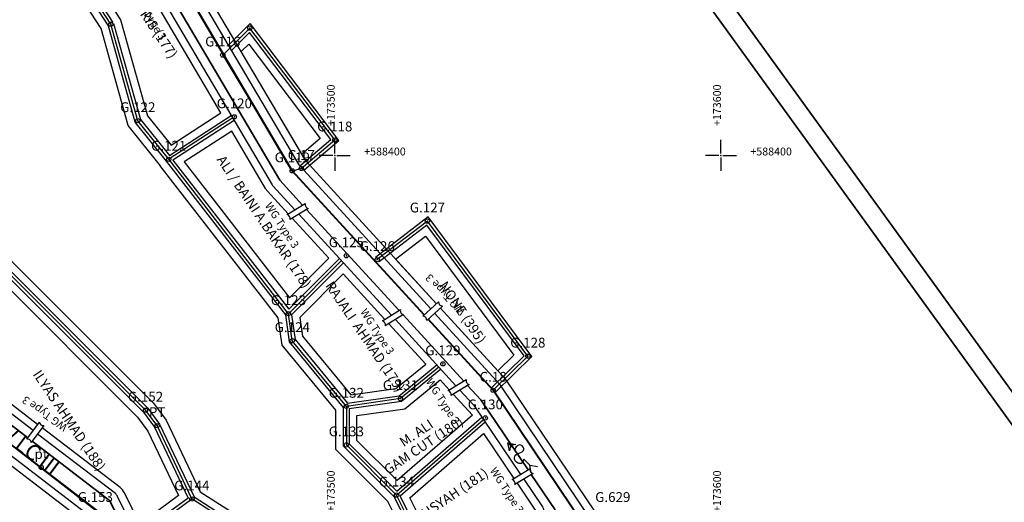
# Model space of a CAD drawing. Units: inches. Extents: x -168 to 27153, y 27815 to 33799.
# Drawn here: x 16078 to 16140, y 32222 to 32252 of the extents above; entities that cross this region are included whole.
import ezdxf
from ezdxf.enums import TextEntityAlignment as Align

# ---------------------------------------------------------------- set-up
doc = ezdxf.new("R2010")
doc.units = ezdxf.units.IN
doc.header["$MEASUREMENT"] = 0
doc.linetypes.add('DASHDOT', pattern=[1, 0.5, -0.25, 0, -0.25])
for name, color, linetype in [('BANGUNAN', 5, 'Continuous'), ('BULAT1', 7, 'Continuous'), ('Double', 144, 'Continuous'), ('Grid', 7, 'Continuous'), ('JALAN', 7, 'Continuous'), ('Nama 1', 7, 'Continuous'), ('PATOK1', 7, 'Continuous'), ('tambak', 7, 'Continuous'), ('Tanggul', 7, 'Continuous')]:
    doc.layers.add(name, color=color, linetype=linetype)
doc.layers.add('Sal_existing', color=1, linetype='Continuous', lineweight=15)
doc.styles.add('L100', font='simplex.shx', dxfattribs={"height": 2.54})
doc.styles.add('L80', font='simplex.shx', dxfattribs={"height": 2.03})
doc.styles.get("Standard").update_dxf_attribs({"font": 'simplex.shx'})

msp = doc.modelspace()

# ---------------------------------------------------------------- linework, layer by layer
at = {"layer": 'BANGUNAN', "lineweight": -3}
msp.add_lwpolyline([(16108.709, 32226.044), (16109.204, 32225.923), (16108.885, 32225.866), (16108.824, 32225.548)], close=True, dxfattribs=at)
for points in [[(16109.143, 32225.604), (16108.709, 32226.044)], [(16110.082, 32224.653), (16109.718, 32225.022)], [(16110.164, 32224.17), (16110.082, 32224.653), (16110.563, 32224.564)]]:
    msp.add_lwpolyline(points, dxfattribs=at)
msp.add_open_spline([(16109.718, 32225.022), (16109.692, 32224.927), (16109.642, 32224.744), (16109.271, 32224.738), (16109.016, 32225.15), (16109.381, 32225.417), (16109.823, 32225.536), (16109.584, 32225.971), (16109.247, 32225.86), (16109.179, 32225.692), (16109.143, 32225.604)], degree=3, knots=[0, 0, 0, 0, 2.19934, 4.268021, 7.681409, 11.019393, 13.992759, 16.863103, 18.986773, 21.280737, 21.280737, 21.280737, 21.280737], dxfattribs=at)
at = {"layer": 'BULAT1', "color": 1, "ltscale": 10}
for centre in [(16084.04, 32252.066), (16092.68, 32251.826), (16091, 32250.146), (16091.72, 32246.306), (16085.72, 32246.066), (16097.96, 32244.866), (16087.64, 32243.666), (16095.882, 32243.095), (16095.32, 32242.946), (16103.72, 32239.826), (16098.68, 32237.666), (16100.6, 32237.426), (16095.08, 32234.066), (16095.32, 32232.386), (16104.68, 32230.946), (16109.96, 32231.426), (16107.804, 32229.302), (16102.04, 32228.786), (16086.2, 32228.066), (16098.68, 32228.306), (16107.32, 32227.586), (16086.92, 32227.106), (16098.68, 32225.906), (16079.715, 32224.505), (16089.08, 32222.546), (16101.8, 32222.786)]:
    msp.add_circle(centre, 0.132, dxfattribs=at)
for p in [(16084.04, 32252.066), (16092.68, 32251.826), (16091, 32250.146), (16091.72, 32246.306), (16085.72, 32246.066), (16097.96, 32244.866), (16087.64, 32243.666), (16095.32, 32242.946), (16095.882, 32243.095), (16103.72, 32239.826), (16098.68, 32237.666), (16100.6, 32237.426), (16095.08, 32234.066), (16095.32, 32232.386), (16109.96, 32231.426), (16104.68, 32230.946), (16107.804, 32229.302), (16102.04, 32228.786), (16086.2, 32228.066), (16098.68, 32228.306), (16107.32, 32227.586), (16086.92, 32227.106), (16098.68, 32225.906), (16079.715, 32224.505), (16089.08, 32222.546), (16101.8, 32222.786)]:
    msp.add_point(p, dxfattribs=at)
at = {"layer": 'Double', "color": 6}
for p, q in [((16095.004, 32240.228), (16096.128, 32240.92)), ((16096.312, 32240.61), (16095.188, 32239.918)), ((16103.434, 32233.918), (16104.409, 32234.808)), ((16100.919, 32233.626), (16102.044, 32234.318)), ((16104.647, 32234.538), (16103.672, 32233.648)), ((16102.227, 32234.008), (16101.103, 32233.316)), ((16105.002, 32229.285), (16106.126, 32229.976)), ((16106.31, 32229.667), (16105.186, 32228.975)), ((16078.814, 32226.27), (16079.6, 32227.33)), ((16079.886, 32227.111), (16079.099, 32226.05)), ((16108.978, 32223.756), (16110.102, 32224.448)), ((16110.286, 32224.138), (16109.161, 32223.446))]:
    msp.add_line(p, q, dxfattribs=at)
for points in [[(16087.125, 32243.254), (16085.121, 32245.758), (16083.432, 32251.791), (16077.222, 32261.344), (16073.153, 32269.991), (16075.47, 32272.051)], [(16105.324, 32229.06), (16106.514, 32227.76), (16101.831, 32223.688), (16099.34, 32226.179), (16099.34, 32227.733), (16102.316, 32228.158), (16104.508, 32229.952), (16105.077, 32229.331)]]:
    msp.add_lwpolyline(points, dxfattribs=at)
at = {"layer": 'Double', "color": 144}
for points in [[(16083.889, 32251.968), (16077.549, 32261.721), (16077.569, 32261.734), (16073.74, 32269.871), (16075.908, 32271.798)], [(16084.191, 32252.164), (16078.051, 32261.61), (16081.343, 32263.668)], [(16087.499, 32243.553), (16085.557, 32245.982), (16083.867, 32252.017)], [(16084.213, 32252.114), (16085.884, 32246.15), (16087.679, 32243.905), (16091.529, 32246.397)], [(16096.032, 32242.986), (16098.206, 32244.839), (16092.699, 32252.099), (16091.355, 32250.755)], [(16095.786, 32243.255), (16095.796, 32243.258), (16097.714, 32244.893), (16092.661, 32251.553), (16091.544, 32250.435)], [(16091.712, 32246.086), (16087.902, 32243.621), (16095.097, 32234.338), (16098.256, 32237.497)], [(16103.552, 32218.879), (16101.652, 32222.679), (16098.5, 32225.831), (16098.5, 32228.241), (16095.149, 32232.31), (16094.909, 32233.993), (16087.499, 32243.554)], [(16107.93, 32229.173), (16110.198, 32231.407), (16103.755, 32240.08), (16100.49, 32237.568)], [(16107.677, 32229.43), (16109.722, 32231.444), (16103.685, 32239.572), (16100.71, 32237.283)], [(16073.91, 32230.832), (16074.371, 32233.755), (16076.861, 32237.15), (16086.064, 32227.948), (16086.765, 32227.012), (16088.854, 32222.603), (16085.665, 32220.253)], [(16076.967, 32237.553), (16086.336, 32228.184), (16087.075, 32227.199), (16089.221, 32222.669), (16092.566, 32220.519), (16097.153, 32214.098)], [(16098.5, 32237.231), (16095.271, 32234.002), (16095.491, 32232.461), (16098.755, 32228.498), (16101.965, 32228.957), (16104.312, 32230.878)], [(16104.556, 32230.612), (16102.115, 32228.615), (16098.86, 32228.15), (16098.86, 32225.98), (16101.809, 32223.032), (16107.103, 32227.636)], [(16103.874, 32219.04), (16102.023, 32222.742), (16107.306, 32227.335)]]:
    msp.add_lwpolyline(points, dxfattribs=at)
at = {"layer": 'Double', "color": 6}
for points in [[(16079.493, 32227.185), (16074.432, 32231.063), (16074.827, 32233.565), (16076.917, 32236.415), (16085.7, 32227.632), (16086.352, 32226.763), (16088.251, 32222.755), (16085.843, 32220.981), (16084.895, 32222.919, 0.116009), (16084.616, 32223.259), (16079.779, 32226.966)], [(16109.293, 32223.527), (16110.464, 32221.791), (16109.163, 32221.141), (16106.192, 32220.684, 0.077907), (16105.909, 32220.594), (16104.089, 32219.684), (16102.619, 32222.623), (16107.211, 32226.617), (16109.092, 32223.826)]]:
    msp.add_lwpolyline(points, format="xyb", dxfattribs=at)
for centre, radius, start, end in [((16096.367, 32240.852), 0.248, 164.15038, 257.23679), ((16094.932, 32239.976), 0.262, 347.25317, 74.18458), ((16104.67, 32234.799), 0.262, 178.04601, 264.97742), ((16102.282, 32234.25), 0.248, 164.15038, 257.23679), ((16100.848, 32233.374), 0.262, 347.25317, 74.18458), ((16103.425, 32233.67), 0.248, 354.94322, 88.02964), ((16106.365, 32229.909), 0.248, 164.15038, 257.23679), ((16104.931, 32229.033), 0.262, 347.25317, 74.18458), ((16079.858, 32227.371), 0.262, 189.08363, 276.01503), ((16078.853, 32226.025), 0.248, 5.98083, 99.06725), ((16110.34, 32224.38), 0.248, 164.15038, 257.23679), ((16108.906, 32223.504), 0.262, 347.25317, 74.18458)]:
    msp.add_arc(centre, radius, start, end, dxfattribs=at)
at = {"layer": 'Grid', "color": 3, "linetype": 'DASHDOT', "lineweight": 30, "ltscale": 10}
for points in [[(16097.96, 32244.026), (16097.96, 32244.866)], [(16121.96, 32244.026), (16121.96, 32244.866)], [(16097.84, 32243.906), (16097, 32243.906)], [(16098.08, 32243.906), (16098.92, 32243.906)], [(16121.84, 32243.906), (16121, 32243.906)], [(16122.08, 32243.906), (16122.92, 32243.906)], [(16097.96, 32243.786), (16097.96, 32242.946)], [(16121.96, 32243.786), (16121.96, 32242.946)]]:
    msp.add_lwpolyline(points, dxfattribs=at)
for p in [(16097.96, 32243.906), (16121.96, 32243.906)]:
    msp.add_point(p, dxfattribs=at)
at = {"layer": 'JALAN', "color": 5, "lineweight": -3, "ltscale": 10}
for points in [[(16027.381, 32378.876), (16053.587, 32351.282), (16061.504, 32340.746), (16072.631, 32324.425), (16082.391, 32308.972), (16144.293, 32223.356)], [(16144.293, 32223.356), (16082.391, 32308.972), (16072.631, 32324.425), (16061.504, 32340.746), (16053.587, 32351.282), (16027.381, 32378.876)]]:
    msp.add_lwpolyline(points, dxfattribs=at)
msp.add_lwpolyline([(16143.321, 32222.653), (16081.418, 32308.269)], close=True, dxfattribs=at)
at = {"layer": 'Sal_existing', "color": 1, "lineweight": 35, "ltscale": 10}
for p, q in [((16087.98, 32253.502), (16094.544, 32242.372)), ((16094.544, 32242.372), (16095.965, 32240.819)), ((16096.212, 32240.549), (16101.96, 32234.266)), ((16102.208, 32233.996), (16105.972, 32229.881)), ((16106.219, 32229.611), (16107.047, 32228.706)), ((16107.047, 32228.706), (16109.972, 32224.367)), ((16110.173, 32224.069), (16111.654, 32221.872))]:
    msp.add_line(p, q, dxfattribs=at)
at = {"layer": 'Sal_existing', "color": 2, "lineweight": 35, "ltscale": 10}
for p, q in [((16078.878, 32226.356), (16073.754, 32230.283)), ((16083.886, 32222.519), (16079.164, 32226.137)), ((16085.45, 32219.435), (16084.025, 32222.349))]:
    msp.add_line(p, q, dxfattribs=at)
at = {"layer": 'Sal_existing', "color": 1, "lineweight": 40}
for points in [[(16103.514, 32233.99), (16095.32, 32242.946), (16083.916, 32262.283)], [(16131.533, 32194.097), (16112.699, 32222.039), (16107.804, 32229.302), (16103.757, 32233.725)]]:
    msp.add_lwpolyline(points, dxfattribs=at)
at = {"layer": 'Sal_existing', "color": 1, "lineweight": 35, "ltscale": 10}
msp.add_arc((16083.594, 32222.138), 0.48, 26.06949, 52.53848, dxfattribs=at)
at = {"layer": 'tambak', "lineweight": -3, "ltscale": 10}
for points in [[(16091.621, 32246.242), (16087.64, 32243.666), (16085.72, 32246.066), (16084.04, 32252.066), (16077.8, 32261.666)], [(16104.434, 32230.745), (16102.04, 32228.786), (16098.68, 32228.306), (16095.32, 32232.386), (16095.08, 32234.066), (16087.64, 32243.666)], [(16107.804, 32229.302), (16109.96, 32231.426), (16103.72, 32239.826), (16100.6, 32237.426)], [(16085.745, 32220.089), (16089.08, 32222.546), (16086.92, 32227.106), (16086.2, 32228.066), (16076.84, 32237.426)], [(16098.378, 32237.364), (16095.08, 32234.066)], [(16088.12, 32209.106), (16084.52, 32219.186), (16083.08, 32221.826), (16073.48, 32229.266), (16071.56, 32225.666), (16072.04, 32221.586), (16070.84, 32219.426)], [(16098.68, 32228.306), (16098.68, 32225.906), (16101.8, 32222.786), (16107.204, 32227.485)], [(16096.958, 32214.061), (16092.44, 32220.386), (16089.08, 32222.546)], [(16103.713, 32218.96), (16101.8, 32222.786)]]:
    msp.add_lwpolyline(points, dxfattribs=at)
msp.add_lwpolyline([(16095.32, 32242.946), (16095.882, 32243.095), (16097.96, 32244.866), (16092.68, 32251.826), (16091, 32250.146)], close=True, dxfattribs=at)
at = {"layer": 'tambak', "color": 2, "lineweight": 30, "ltscale": 10}
msp.add_lwpolyline([(16074.015, 32228.873), (16083.122, 32221.894, -0.116009), (16083.262, 32221.724), (16084.564, 32219.062), (16088.215, 32208.839, -0.087284), (16088.243, 32208.675), (16088.23, 32206.034, -0.277051), (16087.973, 32205.612), (16083.668, 32203.346), (16077.452, 32200.946)], format="xyb", dxfattribs=at)
at = {"layer": 'Tanggul', "color": 6}
for points in [[(16060.602, 32264.264), (16063.728, 32258.403), (16068.773, 32250.716), (16070.446, 32247.369), (16077.344, 32237.856), (16086.7, 32228.499), (16087.488, 32227.449), (16089.596, 32222.999), (16092.903, 32220.873), (16097.403, 32214.574, -0.131065), (16098.131, 32214.296), (16101.153, 32212.113), (16102.31, 32214.594, -0.087414), (16102.501, 32214.867), (16103.726, 32216.091), (16102.968, 32218.173, -0.199157), (16103.001, 32218.908), (16101.258, 32222.395), (16098.02, 32225.632), (16098.02, 32228.069), (16094.693, 32232.109), (16094.451, 32233.8), (16087.119, 32243.26)], [(16095.07, 32240.268), (16093.778, 32241.681, -0.052083), (16093.659, 32241.841), (16091.553, 32245.412), (16088.602, 32243.502), (16095.143, 32235.062), (16097.592, 32237.511), (16095.317, 32239.998)], [(16063.646, 32197.18), (16072.217, 32202.956), (16064.746, 32214.041), (16068.978, 32217.888, 0.138931), (16069.8, 32217.949), (16070.92, 32218.357, 0.160838), (16071.665, 32218.944), (16072.927, 32220.856, 0.19334), (16073.153, 32221.961), (16072.514, 32225.463), (16073.874, 32227.681), (16082.392, 32221.154), (16083.612, 32218.66), (16087.211, 32208.583), (16087.199, 32206.371), (16083.24, 32204.287), (16077.017, 32201.884), (16069.211, 32197.624), (16065.216, 32195.246), (16063.669, 32197.152, 0.006077), (16063.646, 32197.18)]]:
    msp.add_lwpolyline(points, format="xyb", dxfattribs=at)
for points in [[(16086.918, 32253.271), (16081.18, 32263), (16078.72, 32261.462), (16084.648, 32252.341), (16086.319, 32246.373), (16087.783, 32244.544), (16090.882, 32246.55), (16087.101, 32252.961)], [(16095.907, 32243.983), (16092.146, 32250.359), (16092.612, 32250.824), (16097.057, 32244.964), (16095.907, 32243.983)], [(16104.276, 32234.686), (16101.733, 32237.465), (16103.59, 32238.893), (16109.088, 32231.493), (16108.094, 32230.514), (16104.519, 32234.421)], [(16101.065, 32233.715), (16098.484, 32236.537), (16095.78, 32233.832), (16095.947, 32232.662), (16098.954, 32229.012), (16101.765, 32229.413), (16103.616, 32230.928), (16101.313, 32233.445)]]:
    msp.add_lwpolyline(points, dxfattribs=at)
at = {"layer": 'Tanggul', "color": 4}
for points in [[(16104.276, 32234.686), (16096.154, 32243.563), (16084.795, 32262.824)], [(16095.733, 32240.254), (16101.481, 32233.972)], [(16101.729, 32233.701), (16105.493, 32229.587)]]:
    msp.add_lwpolyline(points, dxfattribs=at)
for points in [[(16103.921, 32234.363), (16095.8, 32243.239, -0.052083), (16095.741, 32243.319), (16084.386, 32262.572)], [(16087.51, 32253.212), (16094.072, 32242.085, 0.052083), (16094.132, 32242.005), (16095.486, 32240.525)], [(16131.991, 32194.405), (16113.157, 32222.347), (16108.258, 32229.615, 0.036998), (16108.215, 32229.67), (16104.164, 32234.097)], [(16132.389, 32194.673), (16113.555, 32222.615), (16108.656, 32229.883, 0.036998), (16108.569, 32229.994), (16104.519, 32234.421)], [(16079.207, 32226.8), (16074.089, 32230.721, 0.444982), (16072.582, 32230.441), (16070.043, 32226.3, 0.184631), (16069.908, 32225.575), (16070.541, 32222.102, -0.19334), (16070.469, 32221.751), (16069.953, 32220.97, -0.474038), (16069.214, 32220.894), (16065.561, 32224.533)], [(16105.741, 32229.316), (16106.588, 32228.39, -0.036998), (16106.632, 32228.334), (16109.501, 32224.078)], [(16061.996, 32225.171), (16068.554, 32218.638, 0.291013), (16069.636, 32218.4), (16070.756, 32218.808, 0.160838), (16071.264, 32219.209), (16072.526, 32221.121, 0.19334), (16072.681, 32221.875), (16072.042, 32225.377, -0.184631), (16072.105, 32225.714), (16073.465, 32227.932, -0.444982), (16074.166, 32228.062), (16082.684, 32221.535, -0.116009), (16082.823, 32221.365), (16084.069, 32218.819)], [(16087.36, 32215.73), (16085.969, 32219.625, 0.028001), (16085.948, 32219.674), (16084.464, 32222.708, 0.116009), (16084.324, 32222.878), (16079.493, 32226.581)], [(16109.703, 32223.779), (16110.862, 32222.06, -0.452653), (16110.678, 32221.362), (16109.378, 32220.712, -0.077907), (16109.236, 32220.667), (16106.265, 32220.21, 0.077907), (16106.123, 32220.165), (16103.656, 32218.931, 0.380953), (16103.419, 32218.337), (16104.177, 32216.255, -0.291393), (16104.065, 32215.751), (16102.841, 32214.527, 0.087414), (16102.745, 32214.391), (16101.588, 32211.91, -0.470675), (16100.872, 32211.724), (16097.85, 32213.906, 0.328336), (16096.626, 32213.895), (16093.209, 32211.332, -0.084059), (16093.066, 32211.259), (16089.818, 32210.225, -0.404007), (16089.22, 32210.521), (16087.481, 32215.391)], [(16084.464, 32222.708, 0.116009), (16084.324, 32222.878)]]:
    msp.add_lwpolyline(points, format="xyb", dxfattribs=at)

# ---------------------------------------------------------------- texts
at = {"layer": 'Grid', "color": 3, "linetype": 'DASHDOT', "lineweight": 30, "ltscale": 10, "style": 'L80'}
for s, p in [('+173500', (16097.96, 32247.026)), ('+173600', (16121.96, 32247.026)), ('+173500', (16097.96, 32223.026)), ('+173600', (16121.96, 32223.026))]:
    msp.add_text(s, height=0.4872, rotation=90, dxfattribs=at).set_placement(p, align=Align.CENTER)
for p in [(16101.08, 32243.906), (16125.08, 32243.906)]:
    msp.add_text('+588400', height=0.4872, dxfattribs=at).set_placement(p, align=Align.CENTER)
at = {"layer": 'Nama 1', "ltscale": 10, "style": 'L100'}
for s, rotation, p in [('DAUD IDRIS (177)', 303.96346, (16086.12, 32252.797)), ('ALI / BAINI A.BAKAR (178)', 303.96346, (16093.564, 32239.782)), ('RAJALI  AHMAD (179)', 303.96346, (16099.849, 32232.646)), ('NONE (395)', 303.96346, (16105.906, 32234.143)), ('ILYAS AHMAD (188)', 303.96346, (16081.464, 32227.429)), ('GAM CUT (180)', 33.96346, (16103.476, 32225.882)), ('M. ALI', 33.96346, (16103.028, 32226.65)), ('AISYAH (181)', 33.96346, (16105.359, 32222.871))]:
    msp.add_text(s, height=0.6096, rotation=rotation, dxfattribs=at).set_placement(p, align=Align.MIDDLE_CENTER)
at = {"layer": 'PATOK1', "color": 3, "ltscale": 10, "style": 'L100'}
for s, p in [('G.116', (16091, 32250.986)), ('G.122', (16085.72, 32246.906)), ('G.120', (16091.72, 32247.146)), ('G.118', (16097.96, 32245.706)), ('G.121', (16087.64, 32244.506)), ('G.119', (16095.32, 32243.786)), ('C.17', (16095.882, 32243.935)), ('G.127', (16103.72, 32240.666)), ('G.125', (16098.68, 32238.506)), ('G.126', (16100.6, 32238.266)), ('G.123', (16095.08, 32234.906)), ('G.124', (16095.32, 32233.226)), ('G.128', (16109.96, 32232.266)), ('G.129', (16104.68, 32231.786)), ('C.18', (16107.804, 32230.142)), ('G.131', (16102.04, 32229.626)), ('G.152', (16086.2, 32228.906)), ('G.132', (16098.68, 32229.146)), ('G.130', (16107.32, 32228.426)), ('PT', (16086.92, 32227.946)), ('G.133', (16098.68, 32226.746)), ('pt', (16079.715, 32225.345)), ('G.144', (16089.08, 32223.386)), ('G.134', (16101.8, 32223.626)), ('G.153', (16083.08, 32222.666)), ('G.629', (16115.24, 32222.666))]:
    msp.add_text(s, height=0.6096, dxfattribs=at).set_placement(p, align=Align.MIDDLE_CENTER)
at = {"layer": 'tambak', "color": 3, "ltscale": 10, "style": 'L100'}
for rotation, p in [(302.94265, (16086.451, 32252.511)), (302.94265, (16094.69, 32239.562)), (133.73549, (16104.831, 32235.251)), (302.94265, (16100.606, 32232.96)), (302.94265, (16104.689, 32228.619)), (144.7731, (16079.929, 32227.845)), (302.94265, (16108.664, 32223.09))]:
    msp.add_text('WG Type 3', height=0.4877, rotation=rotation, dxfattribs=at).set_placement(p, align=Align.MIDDLE_CENTER)
at = {"layer": 'tambak', "color": 151, "insert": (16076.045, 32228.427), "char_height": 0.96, "width": 9.01332, "attachment_point": 1, "rotation": 323.22185}
msp.add_mtext('{\\fBook Antiqua|b1|i0|c0|p18;NEW LC III}', dxfattribs=at)

doc.saveas('drawing.dxf')
